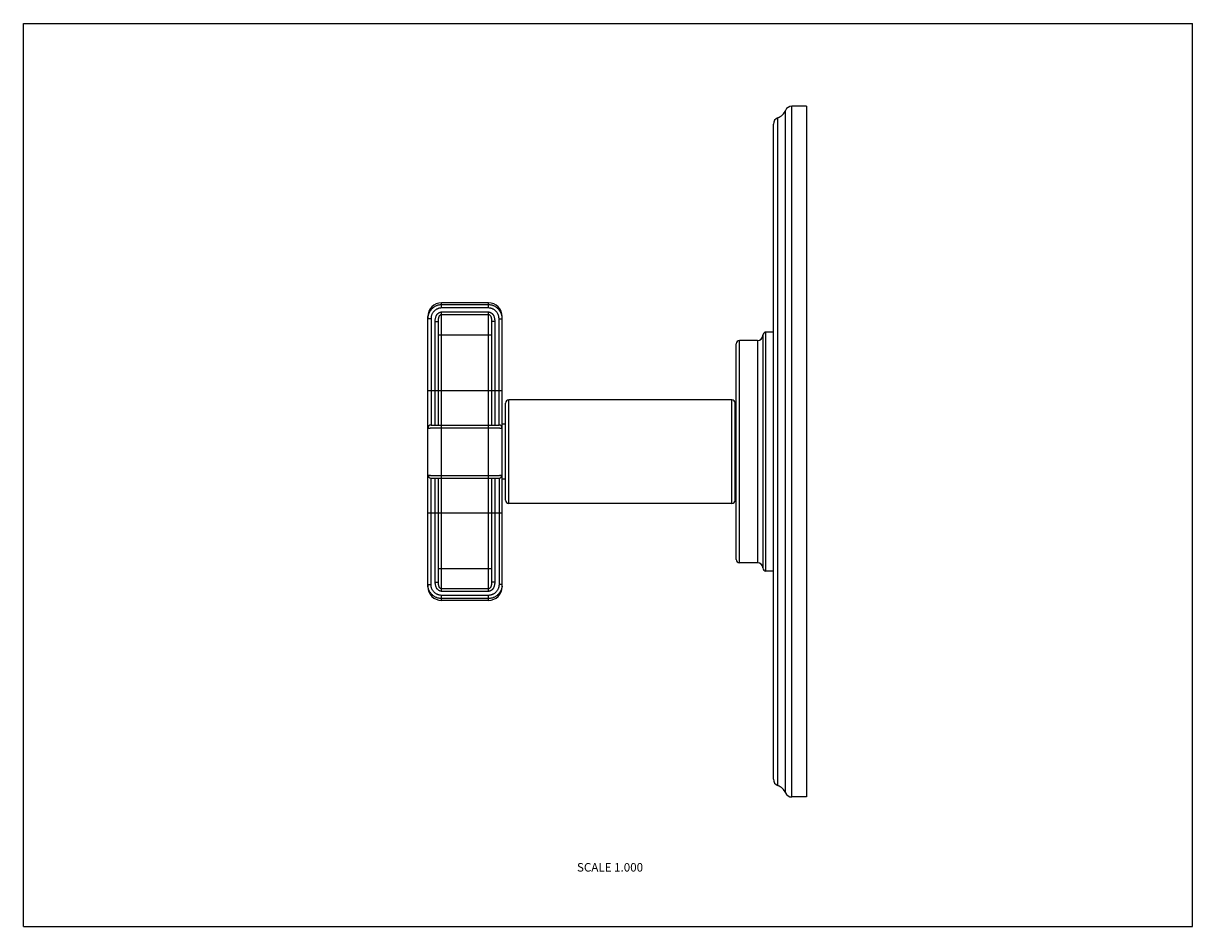
# Model space of a CAD drawing. Units: inches. Extents: x 0 to 11, y 0 to 8.5.
import ezdxf

# ---------------------------------------------------------------- set-up
doc = ezdxf.new("R2010")
doc.units = ezdxf.units.IN
doc.header["$LTSCALE"] = 0.605
doc.header["$MEASUREMENT"] = 0
doc.layers.get('0').update_dxf_attribs({"linetype": 'CONTINUOUS'})
doc.styles.get("Standard").update_dxf_attribs({"font": 'txt', "width": 0.8})

msp = doc.modelspace()

# ---------------------------------------------------------------- linework, layer by layer
at = {"color": 7, "linetype": 'CONTINUOUS'}
for p, q in [((0, 0), (0, 8.5)), ((0, 8.5), (11, 8.5)), ((11, 0), (11, 8.5)), ((7.229, 1.22), (7.229, 7.72)), ((7.369, 7.72), (7.229, 7.72)), ((7.369, 7.72), (7.369, 1.22)), ((7.098, 1.327), (7.098, 7.612)), ((7.171, 1.258), (7.171, 7.681)), ((7.056, 1.387), (7.056, 7.552)), ((3.935, 5.822), (3.935, 5.87)), ((4.375, 5.87), (3.935, 5.87)), ((4.375, 5.851), (3.935, 5.851)), ((4.375, 5.822), (4.375, 5.87)), ((3.805, 3.2), (3.805, 5.74)), ((3.835, 5.72), (3.805, 5.72)), ((3.835, 5.72), (3.835, 4.72)), ((4.375, 5.822), (3.935, 5.822)), ((3.935, 3.155), (3.935, 5.784)), ((3.935, 5.784), (4.375, 5.784)), ((3.935, 5.761), (4.375, 5.761)), ((4.375, 3.155), (4.375, 5.784)), ((4.475, 4.72), (4.475, 5.72)), ((4.475, 5.72), (4.505, 5.72)), ((4.505, 3.2), (4.505, 5.74)), ((3.875, 4.72), (3.875, 5.696)), ((3.875, 5.696), (3.905, 5.696)), ((3.905, 4.72), (3.905, 5.696)), ((4.405, 5.696), (4.405, 4.72)), ((4.435, 5.696), (4.405, 5.696)), ((4.435, 5.696), (4.435, 4.72)), ((3.905, 5.57), (4.405, 5.57)), ((6.736, 3.425), (6.736, 5.515)), ((6.906, 5.515), (6.736, 5.515)), ((6.906, 5.515), (6.906, 3.425)), ((6.956, 5.565), (6.956, 3.375)), ((7.056, 5.595), (6.986, 5.595)), ((6.986, 3.345), (6.986, 5.595)), ((6.706, 3.455), (6.706, 5.485)), ((3.805, 5.045), (4.505, 5.045)), ((4.566, 3.982), (4.566, 4.957)), ((6.666, 4.957), (4.566, 4.957)), ((6.666, 3.982), (6.666, 4.957)), ((4.536, 4.012), (4.536, 4.927)), ((6.696, 4.012), (6.696, 4.927)), ((6.696, 4.895), (6.706, 4.895)), ((3.835, 4.72), (4.475, 4.72)), ((3.935, 4.694), (4.375, 4.694)), ((4.536, 4.728), (4.505, 4.728)), ((3.835, 3.219), (3.835, 4.22)), ((3.835, 4.22), (4.475, 4.22)), ((3.875, 3.243), (3.875, 4.22)), ((3.905, 3.243), (3.905, 4.22)), ((3.935, 4.245), (4.375, 4.245)), ((4.405, 4.22), (4.405, 3.243)), ((4.435, 4.22), (4.435, 3.243)), ((4.475, 4.22), (4.475, 3.219)), ((4.536, 4.211), (4.505, 4.211)), ((6.666, 3.982), (4.566, 3.982)), ((6.696, 4.045), (6.706, 4.045)), ((3.805, 3.895), (4.505, 3.895)), ((6.906, 3.425), (6.736, 3.425)), ((3.905, 3.37), (4.405, 3.37)), ((7.056, 3.345), (6.986, 3.345)), ((3.805, 3.219), (3.835, 3.219)), ((3.875, 3.243), (3.905, 3.243)), ((4.435, 3.243), (4.405, 3.243)), ((4.505, 3.219), (4.475, 3.219)), ((4.375, 3.178), (3.935, 3.178)), ((4.375, 3.155), (3.935, 3.155)), ((3.935, 3.07), (3.935, 3.117)), ((4.375, 3.117), (3.935, 3.117)), ((4.375, 3.088), (3.935, 3.088)), ((4.375, 3.07), (4.375, 3.117)), ((4.375, 3.07), (3.935, 3.07)), ((7.369, 1.22), (7.229, 1.22)), ((0, 0), (11, 0))]:
    msp.add_line(p, q, dxfattribs=at)
for centre, radius, start, end in [((7.229, 7.657), 0.063, 90, 157.0636), ((7.119, 7.552), 0.063, 109.532, 180), ((7.056, 7.73), 0.125, 289.532, 337.0636), ((3.935, 5.74), 0.13, 90, 180), ((4.375, 5.74), 0.13, 0, 90), ((3.937, 5.72), 0.132, 173.3583, 179.9927), ((4.372, 5.72), 0.132, 0.0045, 6.6453), ((6.736, 5.485), 0.03, 90, 180), ((6.906, 5.565), 0.05, 270, 360), ((6.986, 5.565), 0.03, 90, 180), ((4.566, 4.927), 0.03, 90, 180), ((6.666, 4.927), 0.03, 0, 90), ((3.835, 4.69), 0.03, 90, 180), ((4.475, 4.69), 0.03, 0, 90), ((3.835, 4.25), 0.03, 180, 270), ((4.475, 4.25), 0.03, 270, 360), ((4.566, 4.012), 0.03, 180, 270), ((6.666, 4.012), 0.03, 270, 360), ((6.736, 3.455), 0.03, 180, 270), ((6.906, 3.375), 0.05, 0, 90), ((6.986, 3.375), 0.03, 180, 270), ((3.937, 3.219), 0.132, 180.0074, 186.641), ((3.935, 3.2), 0.13, 180, 270), ((4.375, 3.2), 0.13, 270, 360), ((4.372, 3.219), 0.132, 353.3539, 359.9956), ((7.119, 1.387), 0.063, 180, 250.468), ((7.056, 1.209), 0.125, 22.9364, 70.468), ((7.229, 1.283), 0.063, 202.9364, 270)]:
    msp.add_arc(centre, radius, start, end, dxfattribs=at)
for points, knots in [([(3.935, 5.851), (3.931, 5.851), (3.923, 5.851), (3.911, 5.849), (3.9, 5.847), (3.888, 5.843), (3.877, 5.838), (3.867, 5.832), (3.857, 5.826), (3.848, 5.818), (3.84, 5.81), (3.832, 5.801), (3.825, 5.791), (3.819, 5.781), (3.814, 5.77), (3.81, 5.759), (3.807, 5.747), (3.806, 5.74), (3.806, 5.736)], [0, 0, 0, 0, 0.062495, 0.125038, 0.187558, 0.250066, 0.312578, 0.37509, 0.437596, 0.500099, 0.562598, 0.625093, 0.687584, 0.750072, 0.812556, 0.87503, 0.937505, 1, 1, 1, 1]), ([(4.504, 5.736), (4.503, 5.74), (4.502, 5.747), (4.499, 5.759), (4.495, 5.77), (4.49, 5.781), (4.484, 5.791), (4.478, 5.801), (4.47, 5.81), (4.461, 5.818), (4.452, 5.826), (4.442, 5.832), (4.432, 5.838), (4.421, 5.843), (4.41, 5.847), (4.398, 5.849), (4.387, 5.851), (4.379, 5.851), (4.375, 5.851)], [0, 0, 0, 0, 0.062495, 0.12497, 0.187444, 0.249928, 0.312416, 0.374907, 0.437401, 0.499901, 0.562403, 0.62491, 0.687421, 0.749934, 0.812442, 0.874962, 0.937505, 1, 1, 1, 1]), ([(3.935, 5.822), (3.931, 5.822), (3.925, 5.821), (3.917, 5.82), (3.91, 5.819), (3.905, 5.817), (3.901, 5.816), (3.895, 5.813), (3.887, 5.81), (3.879, 5.805), (3.871, 5.799), (3.864, 5.792), (3.857, 5.785), (3.851, 5.777), (3.846, 5.768), (3.842, 5.759), (3.839, 5.75), (3.836, 5.74), (3.835, 5.73), (3.835, 5.724), (3.835, 5.72)], [0, 0, 0, 0, 0.062476, 0.124995, 0.156256, 0.187512, 0.218767, 0.250023, 0.312523, 0.375022, 0.437519, 0.500017, 0.562515, 0.625013, 0.687513, 0.750012, 0.812504, 0.875003, 0.937524, 1, 1, 1, 1]), ([(3.875, 5.696), (3.875, 5.699), (3.875, 5.703), (3.875, 5.711), (3.876, 5.718), (3.878, 5.728), (3.88, 5.737), (3.884, 5.747), (3.887, 5.753), (3.891, 5.76), (3.896, 5.765), (3.9, 5.77), (3.904, 5.773), (3.908, 5.776), (3.913, 5.779), (3.919, 5.781), (3.924, 5.783), (3.929, 5.784), (3.932, 5.784), (3.935, 5.784)], [0, 0, 0, 0, 0.062461, 0.12495, 0.187445, 0.249951, 0.374865, 0.437376, 0.499879, 0.562399, 0.624903, 0.687418, 0.718685, 0.74996, 0.812465, 0.874958, 0.906233, 0.937525, 1, 1, 1, 1]), ([(3.905, 5.696), (3.905, 5.699), (3.905, 5.706), (3.905, 5.714), (3.906, 5.72), (3.907, 5.725), (3.908, 5.73), (3.909, 5.734), (3.911, 5.739), (3.913, 5.744), (3.915, 5.747), (3.916, 5.75), (3.918, 5.752), (3.921, 5.756), (3.924, 5.758), (3.927, 5.76), (3.93, 5.76), (3.932, 5.761), (3.934, 5.761), (3.935, 5.761)], [0, 0, 0, 0, 0.124006, 0.24778, 0.30963, 0.371481, 0.433358, 0.495294, 0.557328, 0.619506, 0.681904, 0.713213, 0.74462, 0.807692, 0.871248, 0.903277, 0.935434, 0.967719, 1, 1, 1, 1]), ([(4.475, 5.72), (4.475, 5.724), (4.474, 5.73), (4.473, 5.74), (4.471, 5.75), (4.467, 5.759), (4.463, 5.768), (4.458, 5.777), (4.452, 5.785), (4.446, 5.792), (4.439, 5.799), (4.431, 5.805), (4.422, 5.81), (4.415, 5.813), (4.409, 5.816), (4.404, 5.817), (4.399, 5.819), (4.393, 5.82), (4.385, 5.821), (4.378, 5.822), (4.375, 5.822)], [0, 0, 0, 0, 0.062476, 0.124996, 0.187495, 0.249987, 0.312486, 0.374986, 0.437483, 0.499981, 0.562479, 0.624977, 0.687476, 0.749975, 0.781232, 0.812487, 0.843743, 0.875004, 0.937524, 1, 1, 1, 1]), ([(4.375, 5.784), (4.377, 5.784), (4.381, 5.784), (4.386, 5.783), (4.39, 5.781), (4.396, 5.779), (4.401, 5.776), (4.405, 5.773), (4.409, 5.77), (4.413, 5.765), (4.418, 5.76), (4.422, 5.753), (4.425, 5.747), (4.429, 5.737), (4.432, 5.728), (4.433, 5.718), (4.434, 5.708), (4.435, 5.701), (4.435, 5.696)], [0, 0, 0, 0, 0.062475, 0.093766, 0.12504, 0.187533, 0.250041, 0.281315, 0.312581, 0.3751, 0.437607, 0.500129, 0.562634, 0.625149, 0.750069, 0.812579, 0.875077, 1, 1, 1, 1]), ([(4.375, 5.761), (4.376, 5.761), (4.379, 5.761), (4.382, 5.76), (4.385, 5.758), (4.388, 5.756), (4.391, 5.752), (4.393, 5.75), (4.395, 5.747), (4.397, 5.744), (4.399, 5.739), (4.4, 5.734), (4.401, 5.73), (4.402, 5.725), (4.403, 5.72), (4.404, 5.714), (4.405, 5.706), (4.405, 5.699), (4.405, 5.696)], [0, 0, 0, 0, 0.064417, 0.096581, 0.128616, 0.19218, 0.255261, 0.286673, 0.317987, 0.380395, 0.442582, 0.504626, 0.566572, 0.628459, 0.69032, 0.752179, 0.875974, 1, 1, 1, 1]), ([(3.805, 4.69), (3.805, 4.69), (3.805, 4.69), (3.805, 4.69), (3.805, 4.69), (3.805, 4.69), (3.805, 4.69), (3.805, 4.69), (3.806, 4.69), (3.806, 4.69), (3.807, 4.69), (3.807, 4.691), (3.808, 4.691), (3.809, 4.691), (3.81, 4.691), (3.812, 4.691), (3.815, 4.692), (3.817, 4.692), (3.82, 4.692), (3.823, 4.692), (3.828, 4.692), (3.834, 4.693), (3.843, 4.693), (3.852, 4.693), (3.862, 4.694), (3.873, 4.694), (3.885, 4.694), (3.897, 4.694), (3.914, 4.694), (3.926, 4.694), (3.935, 4.694)], [0, 0, 0, 0, 0.000492, 0.001026, 0.001637, 0.002348, 0.004119, 0.006408, 0.009244, 0.01264, 0.016604, 0.02114, 0.026249, 0.03193, 0.045, 0.060331, 0.0779, 0.097668, 0.119591, 0.143625, 0.169718, 0.227831, 0.293405, 0.365824, 0.444417, 0.528432, 0.617064, 0.709444, 0.804689, 1, 1, 1, 1]), ([(4.375, 4.694), (4.383, 4.694), (4.396, 4.694), (4.412, 4.694), (4.424, 4.694), (4.436, 4.694), (4.447, 4.694), (4.457, 4.693), (4.467, 4.693), (4.475, 4.693), (4.482, 4.692), (4.486, 4.692), (4.489, 4.692), (4.492, 4.692), (4.495, 4.692), (4.497, 4.691), (4.499, 4.691), (4.501, 4.691), (4.502, 4.691), (4.502, 4.691), (4.503, 4.69), (4.503, 4.69), (4.504, 4.69), (4.504, 4.69), (4.504, 4.69), (4.504, 4.69), (4.505, 4.69), (4.505, 4.69), (4.505, 4.69), (4.505, 4.69), (4.505, 4.69)], [0, 0, 0, 0, 0.195311, 0.290556, 0.382936, 0.471568, 0.555583, 0.634175, 0.706595, 0.772169, 0.830281, 0.856375, 0.880409, 0.902332, 0.9221, 0.939669, 0.955, 0.96807, 0.97375, 0.97886, 0.983396, 0.98736, 0.990756, 0.993592, 0.995881, 0.997652, 0.998363, 0.998974, 0.999508, 1, 1, 1, 1]), ([(3.805, 4.25), (3.805, 4.25), (3.805, 4.25), (3.805, 4.249), (3.805, 4.249), (3.805, 4.249), (3.805, 4.249), (3.805, 4.249), (3.806, 4.249), (3.806, 4.249), (3.807, 4.249), (3.807, 4.249), (3.808, 4.248), (3.809, 4.248), (3.81, 4.248), (3.812, 4.248), (3.815, 4.248), (3.817, 4.247), (3.82, 4.247), (3.823, 4.247), (3.828, 4.247), (3.834, 4.246), (3.843, 4.246), (3.852, 4.246), (3.862, 4.246), (3.873, 4.245), (3.885, 4.245), (3.897, 4.245), (3.914, 4.245), (3.926, 4.245), (3.935, 4.245)], [0, 0, 0, 0, 0.000492, 0.001026, 0.001637, 0.002348, 0.004119, 0.006408, 0.009244, 0.01264, 0.016604, 0.02114, 0.026249, 0.03193, 0.045, 0.060331, 0.0779, 0.097668, 0.119591, 0.143625, 0.169718, 0.227831, 0.293405, 0.365824, 0.444417, 0.528432, 0.617064, 0.709444, 0.804689, 1, 1, 1, 1]), ([(4.375, 4.245), (4.383, 4.245), (4.396, 4.245), (4.412, 4.245), (4.424, 4.245), (4.436, 4.245), (4.447, 4.246), (4.457, 4.246), (4.467, 4.246), (4.475, 4.246), (4.482, 4.247), (4.486, 4.247), (4.489, 4.247), (4.492, 4.247), (4.495, 4.248), (4.497, 4.248), (4.499, 4.248), (4.501, 4.248), (4.502, 4.248), (4.502, 4.249), (4.503, 4.249), (4.503, 4.249), (4.504, 4.249), (4.504, 4.249), (4.504, 4.249), (4.504, 4.249), (4.505, 4.249), (4.505, 4.249), (4.505, 4.25), (4.505, 4.25), (4.505, 4.25)], [0, 0, 0, 0, 0.195311, 0.290556, 0.382936, 0.471568, 0.555583, 0.634175, 0.706595, 0.772169, 0.830281, 0.856375, 0.880409, 0.902332, 0.9221, 0.939669, 0.955, 0.96807, 0.97375, 0.978859, 0.983396, 0.98736, 0.990756, 0.993592, 0.995881, 0.997652, 0.998363, 0.998973, 0.999508, 1, 1, 1, 1]), ([(3.935, 3.088), (3.931, 3.088), (3.923, 3.088), (3.911, 3.09), (3.9, 3.092), (3.888, 3.096), (3.877, 3.101), (3.867, 3.107), (3.857, 3.113), (3.848, 3.121), (3.84, 3.129), (3.832, 3.138), (3.825, 3.148), (3.819, 3.158), (3.814, 3.169), (3.81, 3.18), (3.807, 3.192), (3.806, 3.2), (3.806, 3.204)], [0, 0, 0, 0, 0.062495, 0.125038, 0.187558, 0.250066, 0.312579, 0.37509, 0.437596, 0.500099, 0.562598, 0.625093, 0.687584, 0.750072, 0.812556, 0.87503, 0.937505, 1, 1, 1, 1]), ([(3.935, 3.117), (3.931, 3.117), (3.925, 3.118), (3.917, 3.119), (3.91, 3.12), (3.905, 3.122), (3.901, 3.123), (3.895, 3.126), (3.887, 3.129), (3.879, 3.135), (3.871, 3.14), (3.864, 3.147), (3.857, 3.155), (3.851, 3.163), (3.846, 3.171), (3.842, 3.18), (3.839, 3.19), (3.836, 3.199), (3.835, 3.209), (3.835, 3.216), (3.835, 3.219)], [0, 0, 0, 0, 0.062476, 0.124995, 0.156256, 0.187512, 0.218767, 0.250024, 0.312523, 0.375022, 0.43752, 0.500018, 0.562516, 0.625014, 0.687513, 0.750012, 0.812505, 0.875004, 0.937524, 1, 1, 1, 1]), ([(3.935, 3.155), (3.932, 3.155), (3.927, 3.156), (3.921, 3.157), (3.917, 3.159), (3.912, 3.161), (3.907, 3.164), (3.901, 3.169), (3.896, 3.174), (3.891, 3.18), (3.887, 3.186), (3.884, 3.193), (3.88, 3.202), (3.878, 3.211), (3.876, 3.221), (3.875, 3.231), (3.875, 3.238), (3.875, 3.243)], [0, 0, 0, 0, 0.062481, 0.124987, 0.156254, 0.187521, 0.25003, 0.312538, 0.375048, 0.437566, 0.500074, 0.562595, 0.625103, 0.750038, 0.812546, 0.875053, 1, 1, 1, 1]), ([(3.935, 3.178), (3.933, 3.178), (3.93, 3.178), (3.927, 3.18), (3.924, 3.181), (3.921, 3.184), (3.918, 3.187), (3.916, 3.189), (3.915, 3.192), (3.913, 3.196), (3.911, 3.2), (3.909, 3.205), (3.908, 3.209), (3.907, 3.214), (3.906, 3.219), (3.905, 3.225), (3.905, 3.233), (3.905, 3.24), (3.905, 3.243)], [0, 0, 0, 0, 0.064418, 0.096581, 0.128618, 0.192185, 0.255263, 0.286676, 0.317991, 0.3804, 0.442586, 0.50463, 0.566576, 0.628463, 0.690323, 0.752181, 0.875974, 1, 1, 1, 1]), ([(4.435, 3.243), (4.435, 3.241), (4.435, 3.236), (4.434, 3.228), (4.433, 3.221), (4.432, 3.211), (4.429, 3.202), (4.425, 3.193), (4.422, 3.186), (4.418, 3.18), (4.413, 3.174), (4.409, 3.169), (4.405, 3.166), (4.401, 3.163), (4.396, 3.16), (4.39, 3.158), (4.386, 3.156), (4.381, 3.155), (4.377, 3.155), (4.375, 3.155)], [0, 0, 0, 0, 0.062461, 0.12495, 0.187446, 0.249952, 0.374867, 0.437379, 0.499882, 0.562402, 0.624907, 0.687423, 0.718689, 0.749963, 0.812468, 0.874961, 0.906236, 0.937525, 1, 1, 1, 1]), ([(4.405, 3.243), (4.405, 3.24), (4.405, 3.233), (4.404, 3.225), (4.403, 3.219), (4.402, 3.214), (4.401, 3.209), (4.4, 3.205), (4.399, 3.2), (4.397, 3.196), (4.395, 3.192), (4.393, 3.189), (4.391, 3.187), (4.388, 3.184), (4.385, 3.181), (4.382, 3.18), (4.38, 3.179), (4.377, 3.178), (4.376, 3.178), (4.375, 3.178)], [0, 0, 0, 0, 0.124006, 0.247781, 0.30963, 0.371481, 0.433357, 0.495292, 0.557327, 0.619505, 0.681903, 0.713212, 0.744619, 0.807688, 0.871245, 0.903276, 0.935433, 0.967719, 1, 1, 1, 1]), ([(4.475, 3.219), (4.475, 3.216), (4.474, 3.209), (4.473, 3.199), (4.471, 3.19), (4.467, 3.18), (4.463, 3.171), (4.458, 3.163), (4.452, 3.155), (4.446, 3.147), (4.439, 3.14), (4.431, 3.135), (4.422, 3.129), (4.415, 3.126), (4.409, 3.123), (4.404, 3.122), (4.399, 3.12), (4.393, 3.119), (4.385, 3.118), (4.378, 3.117), (4.375, 3.117)], [0, 0, 0, 0, 0.062476, 0.124996, 0.187495, 0.249987, 0.312486, 0.374986, 0.437484, 0.499982, 0.56248, 0.624978, 0.687476, 0.749976, 0.781233, 0.812488, 0.843744, 0.875004, 0.937524, 1, 1, 1, 1]), ([(4.504, 3.204), (4.503, 3.2), (4.502, 3.192), (4.499, 3.18), (4.495, 3.169), (4.49, 3.158), (4.484, 3.148), (4.478, 3.138), (4.47, 3.129), (4.461, 3.121), (4.452, 3.113), (4.442, 3.107), (4.432, 3.101), (4.421, 3.096), (4.41, 3.092), (4.398, 3.09), (4.387, 3.088), (4.379, 3.088), (4.375, 3.088)], [0, 0, 0, 0, 0.062495, 0.12497, 0.187444, 0.249928, 0.312416, 0.374907, 0.437402, 0.499901, 0.562403, 0.62491, 0.687421, 0.749934, 0.812442, 0.874962, 0.937505, 1, 1, 1, 1])]:
    msp.add_open_spline(points, degree=3, knots=knots, dxfattribs=at)

# ---------------------------------------------------------------- texts
at = {"color": 2, "linetype": 'CONTINUOUS', "insert": (5.83, 0.598), "char_height": 0.08, "width": 0.704, "attachment_point": 3, "line_spacing_factor": 0.9}
msp.add_mtext('SCALE 1.000', dxfattribs=at)

doc.saveas('drawing.dxf')
